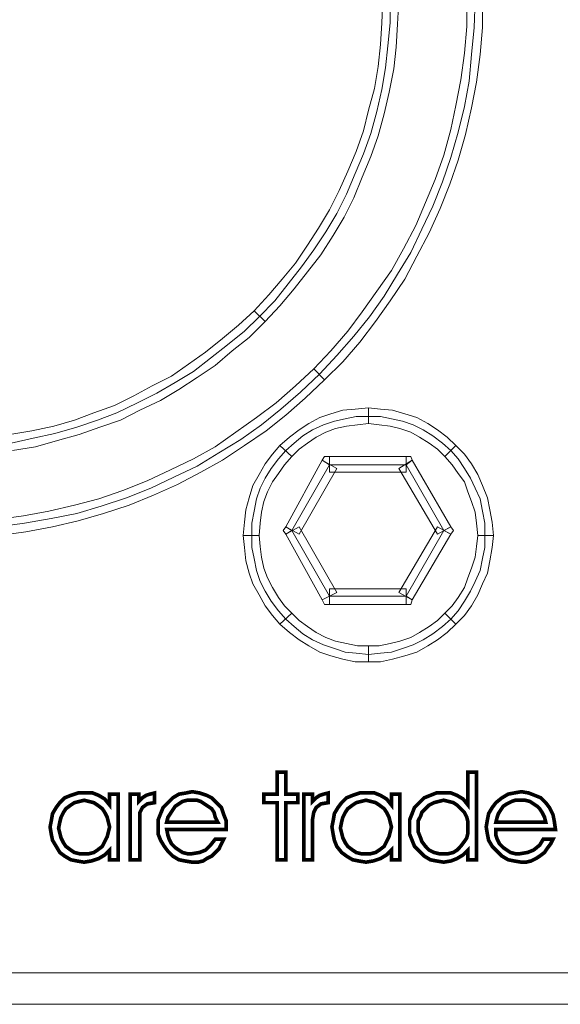
# Model space of a CAD drawing. Units: millimetres. Extents: x 0 to 433, y 0 to 45.
# Drawn here: x 74 to 86, y 0 to 22 of the extents above; entities that cross this region are included whole.
import ezdxf

# ---------------------------------------------------------------- set-up
doc = ezdxf.new("R2010")
doc.units = ezdxf.units.MM
doc.header["$MEASUREMENT"] = 0

msp = doc.modelspace()

# ---------------------------------------------------------------- linework, layer by layer
at = {"color": 7, "lineweight": 20}
for points in [[(73.268, 10.637), (73.863, 10.718), (74.458, 10.826), (75.027, 10.935), (75.568, 11.097), (76.137, 11.287), (76.678, 11.503), (77.192, 11.747), (77.706, 11.99), (78.194, 12.288), (78.681, 12.586), (79.141, 12.91), (79.574, 13.262), (80.007, 13.641), (80.44, 14.047), (80.819, 14.453), (81.198, 14.886), (81.55, 15.319), (81.875, 15.779), (82.172, 16.267), (82.47, 16.754), (82.714, 17.268), (82.957, 17.782), (83.174, 18.324), (83.363, 18.865), (83.526, 19.433), (83.661, 20.002), (83.769, 20.57), (83.823, 21.166), (83.877, 21.761), (83.905, 22.384)], [(73.565, 12.504), (74.053, 12.613), (74.54, 12.721), (75.027, 12.856), (75.487, 13.019), (75.92, 13.181), (76.38, 13.398), (76.813, 13.614), (77.219, 13.858), (77.625, 14.101), (78.004, 14.399), (78.383, 14.697), (78.762, 14.995), (79.087, 15.319), (79.439, 15.671), (79.736, 16.05), (80.034, 16.429), (80.305, 16.808), (80.575, 17.214), (80.819, 17.62), (81.036, 18.053), (81.225, 18.513), (81.414, 18.946), (81.577, 19.406), (81.712, 19.893), (81.82, 20.381), (81.902, 20.868), (81.956, 21.355), (82.01, 21.869), (82.01, 22.384)], [(78.979, 15.455), (79.303, 15.807), (79.601, 16.158), (79.899, 16.51), (80.169, 16.916), (80.413, 17.295), (80.657, 17.701), (80.873, 18.134), (81.063, 18.567), (81.252, 19), (81.414, 19.46), (81.523, 19.921), (81.658, 20.408), (81.739, 20.895), (81.793, 21.382), (81.82, 21.869), (81.848, 22.384)], [(82.199, 22.384), (82.172, 21.842), (82.145, 21.328), (82.091, 20.841), (81.983, 20.327), (81.875, 19.839), (81.739, 19.352), (81.577, 18.892), (81.387, 18.432), (81.198, 17.972), (80.981, 17.539), (80.738, 17.133), (80.467, 16.7), (80.169, 16.321), (79.872, 15.942), (79.547, 15.563), (79.222, 15.211), (78.979, 15.455), (78.979, 15.455)], [(80.305, 14.156), (80.684, 14.561), (81.063, 14.995), (81.387, 15.428), (81.712, 15.888), (82.037, 16.348), (82.308, 16.835), (82.578, 17.349), (82.795, 17.864), (83.011, 18.378), (83.201, 18.919), (83.363, 19.488), (83.471, 20.029), (83.58, 20.597), (83.661, 21.193), (83.715, 21.788), (83.715, 22.384)], [(84.067, 22.384), (84.067, 21.761), (84.013, 21.166), (83.932, 20.543), (83.823, 19.975), (83.688, 19.379), (83.526, 18.811), (83.336, 18.27), (83.12, 17.728), (82.876, 17.187), (82.605, 16.673), (82.335, 16.158), (82.01, 15.671), (81.685, 15.211), (81.333, 14.751), (80.954, 14.318), (80.548, 13.912), (80.305, 14.156), (80.305, 14.156)], [(73.538, 12.694), (74.025, 12.775), (74.513, 12.883), (74.973, 13.019), (75.406, 13.181), (75.866, 13.344), (76.299, 13.56), (76.705, 13.777), (77.138, 13.993), (77.517, 14.264), (77.896, 14.534), (78.275, 14.832), (78.627, 15.13), (78.979, 15.455), (79.222, 15.211), (78.87, 14.859), (78.491, 14.561), (78.112, 14.237), (77.706, 13.966), (77.3, 13.695), (76.894, 13.452), (76.434, 13.235), (76.001, 13.019), (75.541, 12.856), (75.081, 12.694), (74.594, 12.559), (74.107, 12.423), (73.592, 12.342)], [(73.241, 10.799), (73.836, 10.881), (74.404, 10.989), (74.973, 11.124), (75.514, 11.259), (76.055, 11.449), (76.597, 11.665), (77.111, 11.909), (77.625, 12.153), (78.112, 12.423), (78.573, 12.748), (79.033, 13.073), (79.466, 13.398), (79.899, 13.777), (80.305, 14.156), (80.548, 13.912), (80.115, 13.506), (79.682, 13.127), (79.249, 12.775), (78.762, 12.45), (78.275, 12.126), (77.788, 11.855), (77.273, 11.584), (76.732, 11.341), (76.191, 11.124), (75.622, 10.935), (75.054, 10.772), (74.486, 10.637), (73.89, 10.529), (73.295, 10.447)], [(81.523, 12.938), (81.279, 12.91), (81.036, 12.883), (80.792, 12.829), (80.575, 12.748), (80.359, 12.64), (80.169, 12.504), (79.98, 12.369), (79.818, 12.207), (79.547, 12.45), (79.763, 12.64), (79.98, 12.802), (80.196, 12.938), (80.44, 13.073), (80.684, 13.154), (80.954, 13.235), (81.225, 13.262), (81.523, 13.289), (81.523, 12.938), (81.523, 12.938)], [(83.228, 12.207), (83.065, 12.369), (82.876, 12.504), (82.659, 12.64), (82.47, 12.748), (82.226, 12.829), (82.01, 12.883), (81.766, 12.91), (81.523, 12.938), (81.523, 13.289), (81.793, 13.262), (82.064, 13.235), (82.335, 13.154), (82.605, 13.073), (82.849, 12.938), (83.065, 12.802), (83.282, 12.64), (83.471, 12.45), (83.228, 12.207), (83.228, 12.207)], [(84.121, 10.447), (84.121, 10.718), (84.067, 10.989), (84.013, 11.259), (83.905, 11.503), (83.796, 11.72), (83.661, 11.936), (83.526, 12.153), (83.363, 12.342), (83.174, 12.504), (82.957, 12.667), (82.741, 12.802), (82.524, 12.91), (82.281, 12.992), (82.037, 13.046), (81.793, 13.1), (81.523, 13.1), (81.252, 13.1), (81.008, 13.046), (80.765, 12.992), (80.521, 12.91), (80.278, 12.802), (80.061, 12.667), (79.872, 12.504), (79.682, 12.342), (79.52, 12.153), (79.357, 11.936), (79.222, 11.72), (79.114, 11.503), (79.033, 11.259), (78.979, 10.989), (78.924, 10.718), (78.924, 10.447), (78.924, 10.177), (78.979, 9.933), (79.033, 9.663), (79.114, 9.419), (79.222, 9.202), (79.357, 8.986), (79.52, 8.769), (79.682, 8.58), (79.872, 8.418), (80.061, 8.255), (80.278, 8.12), (80.521, 8.012), (80.765, 7.93), (81.008, 7.849), (81.252, 7.822), (81.523, 7.795), (81.793, 7.822), (82.037, 7.849), (82.281, 7.93), (82.524, 8.012), (82.741, 8.12), (82.957, 8.255), (83.174, 8.418), (83.363, 8.58), (83.526, 8.769), (83.661, 8.986), (83.796, 9.202), (83.905, 9.419), (84.013, 9.663), (84.067, 9.933), (84.121, 10.177), (84.121, 10.447), (84.121, 10.447)], [(79.818, 12.207), (79.655, 12.017), (79.52, 11.828), (79.385, 11.638), (79.276, 11.422), (79.195, 11.205), (79.141, 10.962), (79.114, 10.718), (79.087, 10.447), (78.735, 10.447), (78.762, 10.745), (78.789, 11.016), (78.87, 11.287), (78.951, 11.557), (79.087, 11.801), (79.222, 12.044), (79.385, 12.261), (79.547, 12.45), (79.818, 12.207), (79.818, 12.207)], [(83.959, 10.447), (83.932, 10.718), (83.905, 10.962), (83.823, 11.205), (83.742, 11.422), (83.661, 11.638), (83.526, 11.828), (83.39, 12.017), (83.228, 12.207), (83.471, 12.45), (83.661, 12.261), (83.823, 12.044), (83.959, 11.801), (84.067, 11.557), (84.175, 11.287), (84.229, 11.016), (84.283, 10.745), (84.311, 10.447), (83.959, 10.447), (83.959, 10.447)], [(80.819, 11.936), (79.98, 10.475), (79.682, 10.637), (80.494, 12.126), (80.819, 11.936), (80.819, 11.936)], [(80.494, 12.126), (80.548, 12.207), (80.657, 12.207), (80.657, 12.017), (80.494, 12.126), (80.494, 12.126)], [(82.362, 11.855), (80.657, 11.855), (80.657, 12.207), (82.362, 12.207), (82.362, 11.855), (82.362, 11.855)], [(83.065, 10.475), (82.199, 11.936), (82.497, 12.126), (83.363, 10.637), (83.065, 10.475), (83.065, 10.475)], [(82.362, 12.207), (82.47, 12.207), (82.497, 12.126), (82.362, 12.017), (82.362, 12.207), (82.362, 12.207)], [(80.657, 12.017), (79.818, 10.556), (80.657, 9.094), (82.362, 9.094), (83.201, 10.556), (82.362, 12.017), (80.657, 12.017), (80.657, 12.017)], [(79.682, 10.475), (79.628, 10.556), (79.682, 10.637), (79.818, 10.556), (79.682, 10.475), (79.682, 10.475)], [(79.98, 10.637), (80.819, 9.175), (80.494, 9.013), (79.682, 10.475), (79.98, 10.637), (79.98, 10.637)], [(82.199, 9.175), (83.065, 10.637), (83.363, 10.475), (82.497, 9.013), (82.199, 9.175), (82.199, 9.175)], [(83.363, 10.637), (83.417, 10.556), (83.363, 10.475), (83.201, 10.556), (83.363, 10.637), (83.363, 10.637)], [(79.087, 10.447), (79.114, 10.204), (79.141, 9.96), (79.195, 9.717), (79.276, 9.5), (79.385, 9.284), (79.52, 9.067), (79.655, 8.878), (79.818, 8.715), (79.547, 8.472), (79.385, 8.661), (79.222, 8.878), (79.087, 9.121), (78.951, 9.365), (78.87, 9.608), (78.789, 9.879), (78.762, 10.177), (78.735, 10.447), (79.087, 10.447), (79.087, 10.447)], [(83.228, 8.715), (83.39, 8.878), (83.526, 9.067), (83.661, 9.284), (83.742, 9.5), (83.823, 9.717), (83.905, 9.96), (83.932, 10.204), (83.959, 10.447), (84.311, 10.447), (84.283, 10.177), (84.229, 9.879), (84.175, 9.608), (84.067, 9.365), (83.959, 9.121), (83.823, 8.878), (83.661, 8.661), (83.471, 8.472), (83.228, 8.715), (83.228, 8.715)], [(80.657, 9.257), (82.362, 9.257), (82.362, 8.905), (80.657, 8.905), (80.657, 9.257), (80.657, 9.257)], [(80.657, 8.905), (80.548, 8.905), (80.494, 9.013), (80.657, 9.094), (80.657, 8.905), (80.657, 8.905)], [(82.497, 9.013), (82.47, 8.905), (82.362, 8.905), (82.362, 9.094), (82.497, 9.013), (82.497, 9.013)], [(79.818, 8.715), (79.98, 8.553), (80.169, 8.418), (80.359, 8.282), (80.575, 8.174), (80.792, 8.093), (81.036, 8.039), (81.279, 7.984), (81.523, 7.984), (81.523, 7.633), (81.225, 7.633), (80.954, 7.687), (80.684, 7.768), (80.44, 7.849), (80.196, 7.984), (79.98, 8.12), (79.763, 8.282), (79.547, 8.472), (79.818, 8.715), (79.818, 8.715)], [(81.523, 7.984), (81.766, 7.984), (82.01, 8.039), (82.226, 8.093), (82.47, 8.174), (82.659, 8.282), (82.876, 8.418), (83.065, 8.553), (83.228, 8.715), (83.471, 8.472), (83.282, 8.282), (83.065, 8.12), (82.849, 7.984), (82.605, 7.849), (82.335, 7.768), (82.064, 7.687), (81.793, 7.633), (81.523, 7.633), (81.523, 7.984), (81.523, 7.984)], [(79.493, 3.221), (79.493, 4.493), (79.195, 4.493), (79.195, 4.682), (79.493, 4.682), (79.493, 5.17), (79.682, 5.17), (79.682, 4.682), (79.953, 4.682), (79.953, 4.493), (79.682, 4.493), (79.682, 3.221), (79.493, 3.221), (79.493, 3.221)], [(83.742, 4.439), (83.742, 4.791), (83.742, 5.17), (83.932, 5.17), (83.932, 3.221), (83.742, 3.221), (83.742, 3.437), (83.634, 3.329), (83.499, 3.248), (83.363, 3.194), (83.201, 3.167), (83.038, 3.194), (82.903, 3.221), (82.768, 3.302), (82.659, 3.41), (82.551, 3.519), (82.497, 3.654), (82.443, 3.789), (82.443, 3.952), (82.443, 4.114), (82.497, 4.249), (82.551, 4.385), (82.659, 4.493), (82.768, 4.601), (82.903, 4.655), (83.038, 4.709), (83.201, 4.709), (83.363, 4.709), (83.499, 4.655), (83.634, 4.574), (83.742, 4.439), (83.742, 4.439)], [(75.758, 3.437), (75.649, 3.329), (75.514, 3.248), (75.352, 3.194), (75.189, 3.167), (75.027, 3.194), (74.892, 3.221), (74.756, 3.302), (74.648, 3.383), (74.567, 3.519), (74.486, 3.654), (74.458, 3.789), (74.431, 3.952), (74.458, 4.087), (74.486, 4.249), (74.567, 4.385), (74.648, 4.493), (74.756, 4.601), (74.892, 4.655), (75.054, 4.709), (75.216, 4.709), (75.379, 4.709), (75.514, 4.655), (75.649, 4.574), (75.758, 4.439), (75.758, 4.682), (75.947, 4.682), (75.947, 3.221), (75.758, 3.221), (75.758, 3.437), (75.758, 3.437)], [(76.434, 3.221), (76.218, 3.221), (76.218, 4.682), (76.407, 4.682), (76.407, 4.52), (76.488, 4.601), (76.57, 4.655), (76.651, 4.682), (76.759, 4.709), (76.759, 4.493), (76.597, 4.466), (76.488, 4.385), (76.434, 4.276), (76.434, 4.114), (76.434, 3.221), (76.434, 3.221)], [(78.356, 3.898), (77.03, 3.898), (77.057, 3.762), (77.084, 3.681), (77.138, 3.573), (77.219, 3.492), (77.3, 3.437), (77.382, 3.383), (77.49, 3.356), (77.598, 3.356), (77.761, 3.383), (77.896, 3.437), (78.004, 3.546), (78.112, 3.681), (78.302, 3.681), (78.248, 3.573), (78.194, 3.464), (78.112, 3.383), (78.031, 3.302), (77.923, 3.248), (77.842, 3.194), (77.733, 3.167), (77.598, 3.167), (77.436, 3.194), (77.3, 3.221), (77.165, 3.302), (77.057, 3.41), (76.976, 3.519), (76.894, 3.654), (76.84, 3.789), (76.84, 3.952), (76.84, 4.114), (76.894, 4.249), (76.949, 4.385), (77.057, 4.493), (77.165, 4.601), (77.3, 4.682), (77.463, 4.709), (77.598, 4.737), (77.761, 4.709), (77.923, 4.655), (78.031, 4.601), (78.139, 4.493), (78.248, 4.385), (78.302, 4.222), (78.356, 4.087), (78.356, 3.898), (78.356, 3.898), (78.356, 3.898)], [(80.278, 3.221), (80.088, 3.221), (80.088, 4.682), (80.278, 4.682), (80.278, 4.52), (80.359, 4.601), (80.44, 4.655), (80.521, 4.682), (80.63, 4.709), (80.63, 4.493), (80.467, 4.466), (80.359, 4.385), (80.305, 4.276), (80.278, 4.114), (80.278, 3.221), (80.278, 3.221)], [(82.037, 3.437), (81.929, 3.329), (81.793, 3.248), (81.631, 3.194), (81.469, 3.167), (81.306, 3.194), (81.171, 3.221), (81.036, 3.302), (80.927, 3.383), (80.819, 3.519), (80.765, 3.654), (80.738, 3.789), (80.711, 3.952), (80.738, 4.087), (80.765, 4.249), (80.846, 4.385), (80.927, 4.493), (81.036, 4.601), (81.171, 4.655), (81.333, 4.709), (81.469, 4.709), (81.658, 4.709), (81.793, 4.655), (81.929, 4.574), (82.037, 4.439), (82.037, 4.682), (82.226, 4.682), (82.226, 3.221), (82.037, 3.221), (82.037, 3.437), (82.037, 3.437)], [(85.691, 3.898), (84.365, 3.898), (84.365, 3.762), (84.392, 3.681), (84.446, 3.573), (84.527, 3.492), (84.608, 3.437), (84.689, 3.383), (84.798, 3.356), (84.906, 3.356), (85.068, 3.383), (85.204, 3.437), (85.339, 3.546), (85.42, 3.681), (85.637, 3.681), (85.583, 3.573), (85.501, 3.464), (85.447, 3.383), (85.339, 3.302), (85.258, 3.248), (85.15, 3.194), (85.041, 3.167), (84.933, 3.167), (84.771, 3.194), (84.635, 3.221), (84.5, 3.302), (84.392, 3.41), (84.283, 3.519), (84.202, 3.654), (84.175, 3.789), (84.148, 3.952), (84.175, 4.114), (84.202, 4.249), (84.283, 4.385), (84.365, 4.493), (84.5, 4.601), (84.635, 4.682), (84.771, 4.709), (84.933, 4.737), (85.095, 4.709), (85.231, 4.655), (85.366, 4.601), (85.474, 4.493), (85.556, 4.385), (85.637, 4.222), (85.664, 4.087), (85.691, 3.898), (85.691, 3.898), (85.691, 3.898)], [(75.758, 3.952), (75.731, 4.06), (75.704, 4.168), (75.649, 4.276), (75.595, 4.358), (75.487, 4.439), (75.406, 4.493), (75.298, 4.52), (75.189, 4.547), (75.081, 4.52), (74.973, 4.493), (74.892, 4.439), (74.783, 4.358), (74.729, 4.276), (74.675, 4.168), (74.648, 4.06), (74.621, 3.925), (74.648, 3.816), (74.675, 3.708), (74.729, 3.6), (74.783, 3.519), (74.892, 3.437), (74.973, 3.383), (75.081, 3.356), (75.189, 3.356), (75.298, 3.356), (75.406, 3.383), (75.487, 3.437), (75.595, 3.519), (75.649, 3.627), (75.704, 3.735), (75.731, 3.843), (75.758, 3.952), (75.758, 3.952)], [(78.167, 4.06), (78.112, 4.168), (78.085, 4.276), (78.031, 4.358), (77.95, 4.412), (77.869, 4.466), (77.788, 4.52), (77.706, 4.547), (77.571, 4.547), (77.49, 4.547), (77.382, 4.52), (77.3, 4.466), (77.219, 4.412), (77.165, 4.331), (77.111, 4.249), (77.057, 4.168), (77.03, 4.06), (78.167, 4.06), (78.167, 4.06)], [(82.037, 3.952), (82.01, 4.06), (81.983, 4.168), (81.929, 4.276), (81.875, 4.358), (81.766, 4.439), (81.685, 4.493), (81.577, 4.52), (81.469, 4.547), (81.36, 4.52), (81.252, 4.493), (81.171, 4.439), (81.063, 4.358), (81.008, 4.276), (80.954, 4.168), (80.927, 4.06), (80.9, 3.925), (80.927, 3.816), (80.954, 3.708), (81.008, 3.6), (81.063, 3.519), (81.171, 3.437), (81.252, 3.383), (81.36, 3.356), (81.469, 3.356), (81.577, 3.356), (81.685, 3.383), (81.766, 3.437), (81.875, 3.519), (81.929, 3.627), (81.983, 3.735), (82.01, 3.843), (82.037, 3.952), (82.037, 3.952)], [(83.742, 3.925), (83.742, 4.06), (83.715, 4.168), (83.661, 4.276), (83.58, 4.358), (83.499, 4.439), (83.417, 4.493), (83.309, 4.52), (83.201, 4.547), (83.093, 4.52), (82.984, 4.493), (82.876, 4.439), (82.795, 4.358), (82.714, 4.276), (82.687, 4.195), (82.632, 4.087), (82.632, 3.952), (82.632, 3.843), (82.687, 3.708), (82.714, 3.627), (82.795, 3.519), (82.876, 3.437), (82.984, 3.383), (83.093, 3.356), (83.201, 3.356), (83.309, 3.356), (83.417, 3.383), (83.499, 3.437), (83.58, 3.519), (83.661, 3.627), (83.715, 3.708), (83.742, 3.816), (83.742, 3.925), (83.742, 3.925)], [(85.474, 4.06), (85.447, 4.168), (85.393, 4.276), (85.339, 4.358), (85.285, 4.412), (85.204, 4.466), (85.122, 4.52), (85.014, 4.547), (84.906, 4.547), (84.798, 4.547), (84.717, 4.52), (84.608, 4.466), (84.527, 4.412), (84.473, 4.331), (84.419, 4.249), (84.392, 4.168), (84.365, 4.06), (85.474, 4.06), (85.474, 4.06)], [(0, 0.704), (432.352, 0.704), (432.352, 0), (0, 0), (0, 0.704), (0, 0.704)]]:
    msp.add_lwpolyline(points, dxfattribs=at)
at = {"color": 7, "lineweight": 20, "const_width": 0.0812}
for points in [[(79.493, 3.221), (79.493, 4.493), (79.195, 4.493), (79.195, 4.682), (79.493, 4.682), (79.493, 5.17), (79.682, 5.17), (79.682, 4.682), (79.953, 4.682), (79.953, 4.493), (79.682, 4.493), (79.682, 3.221), (79.493, 3.221), (79.493, 3.221)], [(83.742, 4.439), (83.742, 4.791), (83.742, 5.17), (83.932, 5.17), (83.932, 3.221), (83.742, 3.221), (83.742, 3.437), (83.634, 3.329), (83.499, 3.248), (83.363, 3.194), (83.201, 3.167), (83.038, 3.194), (82.903, 3.221), (82.768, 3.302), (82.659, 3.41), (82.551, 3.519), (82.497, 3.654), (82.443, 3.789), (82.443, 3.952), (82.443, 4.114), (82.497, 4.249), (82.551, 4.385), (82.659, 4.493), (82.768, 4.601), (82.903, 4.655), (83.038, 4.709), (83.201, 4.709), (83.363, 4.709), (83.499, 4.655), (83.634, 4.574), (83.742, 4.439)], [(75.758, 3.437), (75.649, 3.329), (75.514, 3.248), (75.352, 3.194), (75.189, 3.167), (75.027, 3.194), (74.892, 3.221), (74.756, 3.302), (74.648, 3.383), (74.567, 3.519), (74.486, 3.654), (74.458, 3.789), (74.431, 3.952), (74.458, 4.087), (74.486, 4.249), (74.567, 4.385), (74.648, 4.493), (74.756, 4.601), (74.892, 4.655), (75.054, 4.709), (75.216, 4.709), (75.379, 4.709), (75.514, 4.655), (75.649, 4.574), (75.758, 4.439), (75.758, 4.682), (75.947, 4.682), (75.947, 3.221), (75.758, 3.221), (75.758, 3.437)], [(76.434, 3.221), (76.218, 3.221), (76.218, 4.682), (76.407, 4.682), (76.407, 4.52), (76.488, 4.601), (76.57, 4.655), (76.651, 4.682), (76.759, 4.709), (76.759, 4.493), (76.597, 4.466), (76.488, 4.385), (76.434, 4.276), (76.434, 4.114), (76.434, 3.221)], [(78.356, 3.898), (77.03, 3.898), (77.057, 3.762), (77.084, 3.681), (77.138, 3.573), (77.219, 3.492), (77.3, 3.437), (77.382, 3.383), (77.49, 3.356), (77.598, 3.356), (77.761, 3.383), (77.896, 3.437), (78.004, 3.546), (78.112, 3.681), (78.302, 3.681), (78.248, 3.573), (78.194, 3.464), (78.112, 3.383), (78.031, 3.302), (77.923, 3.248), (77.842, 3.194), (77.733, 3.167), (77.598, 3.167), (77.436, 3.194), (77.3, 3.221), (77.165, 3.302), (77.057, 3.41), (76.976, 3.519), (76.894, 3.654), (76.84, 3.789), (76.84, 3.952), (76.84, 4.114), (76.894, 4.249), (76.949, 4.385), (77.057, 4.493), (77.165, 4.601), (77.3, 4.682), (77.463, 4.709), (77.598, 4.737), (77.761, 4.709), (77.923, 4.655), (78.031, 4.601), (78.139, 4.493), (78.248, 4.385), (78.302, 4.222), (78.356, 4.087), (78.356, 3.898), (78.356, 3.898)], [(80.278, 3.221), (80.088, 3.221), (80.088, 4.682), (80.278, 4.682), (80.278, 4.52), (80.359, 4.601), (80.44, 4.655), (80.521, 4.682), (80.63, 4.709), (80.63, 4.493), (80.467, 4.466), (80.359, 4.385), (80.305, 4.276), (80.278, 4.114), (80.278, 3.221)], [(82.037, 3.437), (81.929, 3.329), (81.793, 3.248), (81.631, 3.194), (81.469, 3.167), (81.306, 3.194), (81.171, 3.221), (81.036, 3.302), (80.927, 3.383), (80.819, 3.519), (80.765, 3.654), (80.738, 3.789), (80.711, 3.952), (80.738, 4.087), (80.765, 4.249), (80.846, 4.385), (80.927, 4.493), (81.036, 4.601), (81.171, 4.655), (81.333, 4.709), (81.469, 4.709), (81.658, 4.709), (81.793, 4.655), (81.929, 4.574), (82.037, 4.439), (82.037, 4.682), (82.226, 4.682), (82.226, 3.221), (82.037, 3.221), (82.037, 3.437)], [(85.691, 3.898), (84.365, 3.898), (84.365, 3.762), (84.392, 3.681), (84.446, 3.573), (84.527, 3.492), (84.608, 3.437), (84.689, 3.383), (84.798, 3.356), (84.906, 3.356), (85.068, 3.383), (85.204, 3.437), (85.339, 3.546), (85.42, 3.681), (85.637, 3.681), (85.583, 3.573), (85.501, 3.464), (85.447, 3.383), (85.339, 3.302), (85.258, 3.248), (85.15, 3.194), (85.041, 3.167), (84.933, 3.167), (84.771, 3.194), (84.635, 3.221), (84.5, 3.302), (84.392, 3.41), (84.283, 3.519), (84.202, 3.654), (84.175, 3.789), (84.148, 3.952), (84.175, 4.114), (84.202, 4.249), (84.283, 4.385), (84.365, 4.493), (84.5, 4.601), (84.635, 4.682), (84.771, 4.709), (84.933, 4.737), (85.095, 4.709), (85.231, 4.655), (85.366, 4.601), (85.474, 4.493), (85.556, 4.385), (85.637, 4.222), (85.664, 4.087), (85.691, 3.898), (85.691, 3.898)], [(75.758, 3.952), (75.731, 4.06), (75.704, 4.168), (75.649, 4.276), (75.595, 4.358), (75.487, 4.439), (75.406, 4.493), (75.298, 4.52), (75.189, 4.547), (75.081, 4.52), (74.973, 4.493), (74.892, 4.439), (74.783, 4.358), (74.729, 4.276), (74.675, 4.168), (74.648, 4.06), (74.621, 3.925), (74.648, 3.816), (74.675, 3.708), (74.729, 3.6), (74.783, 3.519), (74.892, 3.437), (74.973, 3.383), (75.081, 3.356), (75.189, 3.356), (75.298, 3.356), (75.406, 3.383), (75.487, 3.437), (75.595, 3.519), (75.649, 3.627), (75.704, 3.735), (75.731, 3.843), (75.758, 3.952)], [(78.167, 4.06), (78.112, 4.168), (78.085, 4.276), (78.031, 4.358), (77.95, 4.412), (77.869, 4.466), (77.788, 4.52), (77.706, 4.547), (77.571, 4.547), (77.49, 4.547), (77.382, 4.52), (77.3, 4.466), (77.219, 4.412), (77.165, 4.331), (77.111, 4.249), (77.057, 4.168), (77.03, 4.06), (78.167, 4.06)], [(82.037, 3.952), (82.01, 4.06), (81.983, 4.168), (81.929, 4.276), (81.875, 4.358), (81.766, 4.439), (81.685, 4.493), (81.577, 4.52), (81.469, 4.547), (81.36, 4.52), (81.252, 4.493), (81.171, 4.439), (81.063, 4.358), (81.008, 4.276), (80.954, 4.168), (80.927, 4.06), (80.9, 3.925), (80.927, 3.816), (80.954, 3.708), (81.008, 3.6), (81.063, 3.519), (81.171, 3.437), (81.252, 3.383), (81.36, 3.356), (81.469, 3.356), (81.577, 3.356), (81.685, 3.383), (81.766, 3.437), (81.875, 3.519), (81.929, 3.627), (81.983, 3.735), (82.01, 3.843), (82.037, 3.952)], [(83.742, 3.925), (83.742, 4.06), (83.715, 4.168), (83.661, 4.276), (83.58, 4.358), (83.499, 4.439), (83.417, 4.493), (83.309, 4.52), (83.201, 4.547), (83.093, 4.52), (82.984, 4.493), (82.876, 4.439), (82.795, 4.358), (82.714, 4.276), (82.687, 4.195), (82.632, 4.087), (82.632, 3.952), (82.632, 3.843), (82.687, 3.708), (82.714, 3.627), (82.795, 3.519), (82.876, 3.437), (82.984, 3.383), (83.093, 3.356), (83.201, 3.356), (83.309, 3.356), (83.417, 3.383), (83.499, 3.437), (83.58, 3.519), (83.661, 3.627), (83.715, 3.708), (83.742, 3.816), (83.742, 3.925)], [(85.474, 4.06), (85.447, 4.168), (85.393, 4.276), (85.339, 4.358), (85.285, 4.412), (85.204, 4.466), (85.122, 4.52), (85.014, 4.547), (84.906, 4.547), (84.798, 4.547), (84.717, 4.52), (84.608, 4.466), (84.527, 4.412), (84.473, 4.331), (84.419, 4.249), (84.392, 4.168), (84.365, 4.06), (85.474, 4.06)]]:
    msp.add_lwpolyline(points, dxfattribs=at)

doc.saveas('drawing.dxf')
